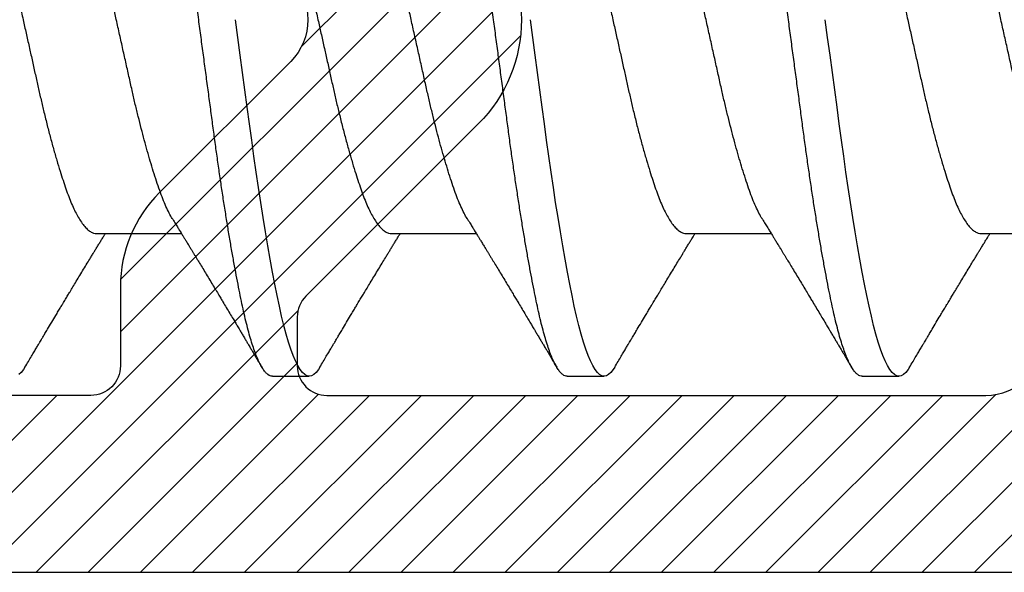
# Model space of a CAD drawing. Units: inches. Extents: x 0 to 342, y 0 to 43.
# Drawn here: x 212 to 212, y 19 to 19 of the extents above; entities that cross this region are included whole.
import ezdxf

# ---------------------------------------------------------------- set-up
doc = ezdxf.new("R2010")
doc.units = ezdxf.units.IN
doc.header["$LTSCALE"] = 0.25
doc.header["$MEASUREMENT"] = 0
doc.layers.add('Arcadia-Profile', color=6, linetype='Continuous')
doc.layers.add('Arcadia-Shade', color=8, linetype='Continuous')

# ---------------------------------------------------------------- blocks, each defined once
blk = doc.blocks.new('Dynblock OPGEI PVC Isolator')
at = {"layer": 'Arcadia-Shade', "lineweight": -3}
h = blk.add_hatch(dxfattribs=at)
h.set_pattern_fill('ANSI31', color=256, scale=0.1, style=0)
edge = h.paths.add_edge_path(flags=16)
edge.add_line((0.10969, 0.1275), (0.34595, 0.1275))
edge.add_arc((0.34595, 0.1175), 0.01, 0, 90, ccw=False)
edge.add_line((0.35595, 0.1175), (0.35595, 0.09052))
edge.add_arc((0.40095, 0.09052), 0.045, 180, 225)
edge.add_line((0.36913, 0.0587), (0.41369, 0.01414))
edge.add_arc((0.39955, 0), 0.02, -45, 45, ccw=False)
edge.add_line((0.41369, -0.01414), (0.36913, -0.0587))
edge.add_arc((0.40095, -0.09052), 0.045, 135, 180)
edge.add_line((0.35595, -0.09052), (0.35595, -0.1175))
edge.add_arc((0.34595, -0.1175), 0.01, -90, 0, ccw=False)
edge.add_line((0.34595, -0.1275), (0.10969, -0.1275))
edge.add_arc((0.10969, -0.1175), 0.01, 120, 270, ccw=False)
edge.add_line((0.10469, -0.10884), (0.17321, -0.06928))
edge.add_arc((0.13321, 0), 0.08, 300, 420)
edge.add_line((0.17321, 0.06928), (0.10469, 0.10884))
edge.add_arc((0.10969, 0.1175), 0.01, 90, 240, ccw=False)
edge = h.paths.add_edge_path()
edge.add_arc((0.01, 0.10577), 0.01, 180, 240)
edge.add_line((0.005, 0.09711), (0.14321, 0.01732))
edge.add_arc((0.13321, 0), 0.02, -60, 60, ccw=False)
edge.add_line((0.14321, -0.01732), (0.005, -0.09711))
edge.add_arc((0.01, -0.10577), 0.01, 120, 180)
edge.add_line((0, -0.10577), (0, -0.1675))
edge.add_arc((0.02, -0.1675), 0.02, 180, 270)
edge.add_line((0.02, -0.1875), (0.7415, -0.1875))
edge.add_arc((0.7415, -0.1775), 0.01, 270, 360)
edge.add_line((0.7515, -0.1775), (0.7515, -0.16453))
edge.add_arc((0.7315, -0.16453), 0.02, 360, 405)
edge.add_line((0.74564, -0.15039), (0.73526, -0.14001))
edge.add_arc((0.7494, -0.12587), 0.02, 180, 225, ccw=False)
edge.add_line((0.7294, -0.12587), (0.7294, -0.07994))
edge.add_arc((0.7494, -0.07994), 0.02, 135, 180, ccw=False)
edge.add_line((0.73526, -0.0658), (0.74564, -0.05541))
edge.add_arc((0.75978, -0.06956), 0.02, 90, 135, ccw=False)
edge.add_line((0.75978, -0.04956), (0.77653, -0.04956))
edge.add_arc((0.77653, -0.06956), 0.02, 55.4422, 90, ccw=False)
edge.add_line((0.78787, -0.05308), (0.8167, -0.07294))
edge.add_arc((0.83939, -0.04), 0.04, 235.4422, 270)
edge.add_line((0.83939, -0.08), (0.87806, -0.08))
edge.add_arc((0.87806, -0.04), 0.04, 270, 285)
edge.add_line((0.88841, -0.07864), (0.96828, -0.05724))
edge.add_arc((0.95368, 0), 0.05907, 284.3085, 435.6915)
edge.add_line((0.96828, 0.05724), (0.88587, 0.07932))
edge.add_arc((0.88069, 0.06), 0.02, 75, 90)
edge.add_line((0.88069, 0.08), (0.83317, 0.08))
edge.add_arc((0.83317, 0.06), 0.02, 90, 124.5578)
edge.add_line((0.82183, 0.07647), (0.78787, 0.05308))
edge.add_arc((0.77653, 0.06956), 0.02, 270, 304.5578, ccw=False)
edge.add_line((0.77653, 0.04956), (0.75978, 0.04956))
edge.add_arc((0.75978, 0.06956), 0.02, 225, 270, ccw=False)
edge.add_line((0.74564, 0.05541), (0.73526, 0.0658))
edge.add_arc((0.7494, 0.07994), 0.02, 180, 225, ccw=False)
edge.add_line((0.7294, 0.07994), (0.7294, 0.12587))
edge.add_arc((0.7494, 0.12587), 0.02, 135, 180, ccw=False)
edge.add_line((0.73526, 0.14001), (0.74564, 0.15039))
edge.add_arc((0.7315, 0.16453), 0.02, 315, 360)
edge.add_line((0.7515, 0.16453), (0.7515, 0.1775))
edge.add_arc((0.7415, 0.1775), 0.01, 360, 450)
edge.add_line((0.7415, 0.1875), (0.02, 0.1875))
edge.add_arc((0.02, 0.1675), 0.02, 90, 180)
edge.add_line((0, 0.1675), (0, 0.10577))
edge = h.paths.add_edge_path(flags=16)
edge.add_arc((0.6894, -0.05508), 0.02, 135, 180, ccw=False)
edge.add_line((0.67526, -0.04094), (0.70206, -0.01414))
edge.add_arc((0.68792, 0), 0.02, 315, 405)
edge.add_line((0.70206, 0.01414), (0.67526, 0.04094))
edge.add_arc((0.6894, 0.05508), 0.02, 180, 225, ccw=False)
edge.add_line((0.6694, 0.05508), (0.6694, 0.1075))
edge.add_arc((0.6494, 0.1075), 0.02, 360, 450)
edge.add_line((0.6494, 0.1275), (0.42595, 0.1275))
edge.add_arc((0.42595, 0.1175), 0.01, 90, 180)
edge.add_line((0.41595, 0.1175), (0.41595, 0.10088))
edge.add_arc((0.42595, 0.10088), 0.01, 180, 225)
edge.add_line((0.41888, 0.09381), (0.47733, 0.03536))
edge.add_arc((0.44197, 0), 0.05, -45, 45, ccw=False)
edge.add_line((0.47733, -0.03536), (0.41888, -0.09381))
edge.add_arc((0.42595, -0.10088), 0.01, 135, 180)
edge.add_line((0.41595, -0.10088), (0.41595, -0.1175))
edge.add_arc((0.42595, -0.1175), 0.01, 180, 270)
edge.add_line((0.42595, -0.1275), (0.6494, -0.1275))
edge.add_arc((0.6494, -0.1075), 0.02, 270, 360)
edge.add_line((0.6694, -0.1075), (0.6694, -0.05508))
at = {"layer": 'Arcadia-Profile'}
blk.add_lwpolyline([(0.7415, 0.1875), (0.02, 0.1875, 0.414214), (0, 0.1675), (0, 0.10577, 0.267949), (0.005, 0.09711), (0.14321, 0.01732, -0.57735), (0.14321, -0.01732), (0.005, -0.09711, 0.267949), (0, -0.10577), (0, -0.1675, 0.414214), (0.02, -0.1875), (0.7415, -0.1875, 0.414214)], format="xyb", dxfattribs=at)
for points in [[(0.10969, 0.1275), (0.34595, 0.1275, -0.414214), (0.35595, 0.1175), (0.35595, 0.09052, 0.198912), (0.36913, 0.0587), (0.41369, 0.01414, -0.414214), (0.41369, -0.01414), (0.36913, -0.0587, 0.198912), (0.35595, -0.09052), (0.35595, -0.1175, -0.414214), (0.34595, -0.1275), (0.10969, -0.1275, -0.767327), (0.10469, -0.10884), (0.17321, -0.06928, 0.57735), (0.17321, 0.06928), (0.10469, 0.10884, -0.767327)], [(0.6694, -0.05508, -0.198912), (0.67526, -0.04094), (0.70206, -0.01414, 0.414214), (0.70206, 0.01414), (0.67526, 0.04094, -0.198912), (0.6694, 0.05508), (0.6694, 0.1075, 0.414214), (0.6494, 0.1275), (0.42595, 0.1275, 0.414214), (0.41595, 0.1175), (0.41595, 0.10088, 0.198912), (0.41888, 0.09381), (0.47733, 0.03536, -0.414214), (0.47733, -0.03536), (0.41888, -0.09381, 0.198912), (0.41595, -0.10088), (0.41595, -0.1175, 0.414214), (0.42595, -0.1275), (0.6494, -0.1275, 0.414214), (0.6694, -0.1075)]]:
    blk.add_lwpolyline(points, format="xyb", close=True, dxfattribs=at)
blk = doc.blocks.new('*U45')
at = {"layer": 'Arcadia-Profile'}
for p, q in [((0.74044, -0.0726), (0.76918, -0.0726)), ((0.84044, -0.0726), (0.86918, -0.0726)), ((0.94044, -0.0726), (0.96918, -0.0726)), ((1.04044, -0.0726), (1.06918, -0.0726)), ((0.8, -0.121), (0.8125, -0.121)), ((0.9, -0.121), (0.9125, -0.121)), ((1, -0.121), (1.0125, -0.121))]:
    blk.add_line(p, q, dxfattribs=at)
at = {"layer": 'Arcadia-Profile', "flags": 128}
for points in [[(0.71609, -0.11787), (0.7156, -0.11867), (0.71481, -0.11969), (0.71403, -0.12042)], [(0.81609, -0.11787), (0.8156, -0.11867), (0.81481, -0.11969), (0.81403, -0.12042), (0.81326, -0.12086), (0.8125, -0.121), (0.81175, -0.12086), (0.81098, -0.12042), (0.8102, -0.1197), (0.8094, -0.11868), (0.80861, -0.11736), (0.80782, -0.11579), (0.80703, -0.11394), (0.80624, -0.11182), (0.80546, -0.10944), (0.80467, -0.10675), (0.80389, -0.10382), (0.80312, -0.10065), (0.80236, -0.09726), (0.80161, -0.09363), (0.80083, -0.08976), (0.80005, -0.08564), (0.79925, -0.08131), (0.79845, -0.07677), (0.79765, -0.07204), (0.79685, -0.06712), (0.79605, -0.06205), (0.79527, -0.05692), (0.79449, -0.05169), (0.79373, -0.04635), (0.79298, -0.04094), (0.79223, -0.03535), (0.79147, -0.02966), (0.79069, -0.02386), (0.7899, -0.01797), (0.78911, -0.01202), (0.7883, -0.00602), (0.7875, 0)], [(0.91609, -0.11787), (0.9156, -0.11867), (0.91481, -0.11969), (0.91403, -0.12042), (0.91326, -0.12086), (0.9125, -0.121), (0.91175, -0.12086), (0.91098, -0.12042), (0.9102, -0.1197), (0.9094, -0.11868), (0.90861, -0.11736), (0.90782, -0.11579), (0.90703, -0.11394), (0.90624, -0.11182), (0.90546, -0.10944), (0.90467, -0.10675), (0.90389, -0.10382), (0.90312, -0.10065), (0.90236, -0.09726), (0.90161, -0.09363), (0.90083, -0.08976), (0.90005, -0.08564), (0.89925, -0.08131), (0.89845, -0.07677), (0.89765, -0.07204), (0.89685, -0.06712), (0.89605, -0.06205), (0.89527, -0.05692), (0.89449, -0.05169), (0.89373, -0.04635), (0.89298, -0.04094), (0.89223, -0.03535), (0.89147, -0.02966), (0.89069, -0.02386), (0.8899, -0.01797), (0.88911, -0.01202), (0.8883, -0.00602), (0.8875, 0)], [(1.01609, -0.11787), (1.0156, -0.11867), (1.01481, -0.11969), (1.01403, -0.12042), (1.01326, -0.12086), (1.0125, -0.121), (1.01175, -0.12086), (1.01098, -0.12042), (1.0102, -0.1197), (1.0094, -0.11868), (1.00861, -0.11736), (1.00782, -0.11579), (1.00703, -0.11394), (1.00624, -0.11182), (1.00546, -0.10944), (1.00467, -0.10675), (1.00389, -0.10382), (1.00312, -0.10065), (1.00236, -0.09726), (1.00161, -0.09363), (1.00083, -0.08976), (1.00005, -0.08564), (0.99925, -0.08131), (0.99845, -0.07677), (0.99765, -0.07204), (0.99685, -0.06712), (0.99605, -0.06205), (0.99527, -0.05692), (0.99449, -0.05169), (0.99373, -0.04635), (0.99298, -0.04094), (0.99223, -0.03535), (0.99147, -0.02966), (0.99069, -0.02386), (0.9899, -0.01797), (0.98911, -0.01202), (0.9883, -0.00602), (0.9875, 0)]]:
    blk.add_lwpolyline(points, dxfattribs=at)
at = {"layer": 'Arcadia-Profile'}
for points, knots in [([(0.8, -0.121), (0.79975, -0.12097), (0.79925, -0.12092), (0.79848, -0.12047), (0.7977, -0.11975), (0.7969, -0.11873), (0.79611, -0.11742), (0.79532, -0.11584), (0.79453, -0.11399), (0.79374, -0.11187), (0.79295, -0.10947), (0.79217, -0.1068), (0.79139, -0.10386), (0.79062, -0.10069), (0.78986, -0.09729), (0.78911, -0.09366), (0.78833, -0.08979), (0.78755, -0.08568), (0.78675, -0.08134), (0.78595, -0.0768), (0.78515, -0.07207), (0.78435, -0.06715), (0.78355, -0.06211), (0.78277, -0.05695), (0.78199, -0.05171), (0.78123, -0.04638), (0.78047, -0.04093), (0.77973, -0.03536), (0.77897, -0.02966), (0.77819, -0.02386), (0.7774, -0.01797), (0.77661, -0.01202), (0.7758, -0.00602), (0.77498, 0.00014), (0.77414, 0.00645), (0.77328, 0.01287), (0.77243, 0.01924), (0.77159, 0.02552), (0.77076, 0.0317), (0.76995, 0.03776), (0.76915, 0.04369), (0.76833, 0.04951), (0.76749, 0.05523), (0.76665, 0.06082), (0.7658, 0.06622), (0.76496, 0.07141), (0.76412, 0.07639), (0.76328, 0.08115), (0.76247, 0.08561), (0.76167, 0.08978), (0.7609, 0.09364), (0.76014, 0.09727), (0.75939, 0.10067), (0.75863, 0.10381), (0.75786, 0.10671), (0.75708, 0.10935), (0.7563, 0.11175), (0.75551, 0.1139), (0.75471, 0.11578), (0.7539, 0.1174), (0.7531, 0.11872), (0.75231, 0.11974), (0.75153, 0.12047), (0.75076, 0.1209), (0.75, 0.12105), (0.74925, 0.1209), (0.74848, 0.12047), (0.7477, 0.11974), (0.74701, 0.11888), (0.74658, 0.11815), (0.74641, 0.11787)], [0, 0, 0, 0, 0.014431, 0.02896, 0.043569, 0.05824, 0.072956, 0.087435, 0.101921, 0.116396, 0.130842, 0.145537, 0.160164, 0.174709, 0.189156, 0.203638, 0.218214, 0.232868, 0.24755, 0.262272, 0.277017, 0.291765, 0.306498, 0.320935, 0.335322, 0.349641, 0.363877, 0.378315, 0.392815, 0.407407, 0.422074, 0.436796, 0.451556, 0.466335, 0.48217, 0.497981, 0.513746, 0.529442, 0.545047, 0.560541, 0.575908, 0.591382, 0.606944, 0.622572, 0.638243, 0.653655, 0.669066, 0.684454, 0.699799, 0.714421, 0.728966, 0.743417, 0.757832, 0.772343, 0.786677, 0.801075, 0.81552, 0.829994, 0.844775, 0.85955, 0.874298, 0.889002, 0.903644, 0.918204, 0.932667, 0.947098, 0.961627, 0.976236, 0.990907, 1, 1, 1, 1]), ([(0.9, -0.121), (0.89975, -0.12097), (0.89925, -0.12092), (0.89848, -0.12047), (0.8977, -0.11975), (0.8969, -0.11873), (0.89611, -0.11742), (0.89532, -0.11584), (0.89453, -0.11399), (0.89374, -0.11187), (0.89295, -0.10947), (0.89217, -0.1068), (0.89139, -0.10386), (0.89062, -0.10069), (0.88986, -0.09729), (0.88911, -0.09366), (0.88833, -0.08979), (0.88755, -0.08568), (0.88675, -0.08134), (0.88595, -0.0768), (0.88515, -0.07207), (0.88435, -0.06715), (0.88355, -0.06211), (0.88277, -0.05695), (0.88199, -0.05171), (0.88123, -0.04638), (0.88047, -0.04093), (0.87973, -0.03536), (0.87897, -0.02966), (0.87819, -0.02386), (0.8774, -0.01797), (0.87661, -0.01202), (0.8758, -0.00602), (0.87498, 0.00014), (0.87414, 0.00645), (0.87328, 0.01287), (0.87243, 0.01924), (0.87159, 0.02552), (0.87076, 0.0317), (0.86995, 0.03776), (0.86915, 0.04369), (0.86833, 0.04951), (0.86749, 0.05523), (0.86665, 0.06082), (0.8658, 0.06622), (0.86496, 0.07141), (0.86412, 0.07639), (0.86328, 0.08115), (0.86247, 0.08561), (0.86167, 0.08978), (0.8609, 0.09364), (0.86014, 0.09727), (0.85939, 0.10067), (0.85863, 0.10381), (0.85786, 0.10671), (0.85708, 0.10935), (0.8563, 0.11175), (0.85551, 0.1139), (0.85471, 0.11578), (0.8539, 0.1174), (0.8531, 0.11872), (0.85231, 0.11974), (0.85153, 0.12047), (0.85076, 0.1209), (0.85, 0.12105), (0.84925, 0.1209), (0.84848, 0.12047), (0.8477, 0.11974), (0.84701, 0.11888), (0.84658, 0.11815), (0.84641, 0.11787)], [0, 0, 0, 0, 0.014431, 0.02896, 0.043569, 0.05824, 0.072956, 0.087435, 0.101921, 0.116396, 0.130842, 0.145537, 0.160164, 0.174709, 0.189156, 0.203638, 0.218214, 0.232868, 0.24755, 0.262272, 0.277017, 0.291765, 0.306498, 0.320935, 0.335322, 0.349641, 0.363877, 0.378315, 0.392815, 0.407407, 0.422074, 0.436796, 0.451556, 0.466335, 0.48217, 0.497981, 0.513746, 0.529442, 0.545047, 0.560541, 0.575908, 0.591382, 0.606944, 0.622572, 0.638243, 0.653655, 0.669066, 0.684454, 0.699799, 0.714421, 0.728966, 0.743417, 0.757832, 0.772343, 0.786677, 0.801075, 0.81552, 0.829994, 0.844775, 0.85955, 0.874298, 0.889002, 0.903644, 0.918204, 0.932667, 0.947098, 0.961627, 0.976236, 0.990907, 1, 1, 1, 1]), ([(1, -0.121), (0.99975, -0.12097), (0.99925, -0.12092), (0.99848, -0.12047), (0.9977, -0.11975), (0.9969, -0.11873), (0.99611, -0.11742), (0.99532, -0.11584), (0.99453, -0.11399), (0.99374, -0.11187), (0.99295, -0.10947), (0.99217, -0.1068), (0.99139, -0.10386), (0.99062, -0.10069), (0.98986, -0.09729), (0.98911, -0.09366), (0.98833, -0.08979), (0.98755, -0.08568), (0.98675, -0.08134), (0.98595, -0.0768), (0.98515, -0.07207), (0.98435, -0.06715), (0.98355, -0.06211), (0.98277, -0.05695), (0.98199, -0.05171), (0.98123, -0.04638), (0.98047, -0.04093), (0.97973, -0.03536), (0.97897, -0.02966), (0.97819, -0.02386), (0.9774, -0.01797), (0.97661, -0.01202), (0.9758, -0.00602), (0.97498, 0.00014), (0.97414, 0.00645), (0.97328, 0.01287), (0.97243, 0.01924), (0.97159, 0.02552), (0.97076, 0.0317), (0.96995, 0.03776), (0.96915, 0.04369), (0.96833, 0.04951), (0.96749, 0.05523), (0.96665, 0.06082), (0.9658, 0.06622), (0.96496, 0.07141), (0.96412, 0.07639), (0.96328, 0.08115), (0.96247, 0.08561), (0.96167, 0.08978), (0.9609, 0.09364), (0.96014, 0.09727), (0.95939, 0.10067), (0.95863, 0.10381), (0.95786, 0.10671), (0.95708, 0.10935), (0.9563, 0.11175), (0.95551, 0.1139), (0.95471, 0.11578), (0.9539, 0.1174), (0.9531, 0.11872), (0.95231, 0.11974), (0.95153, 0.12047), (0.95076, 0.1209), (0.95, 0.12105), (0.94925, 0.1209), (0.94848, 0.12047), (0.9477, 0.11974), (0.94701, 0.11888), (0.94658, 0.11815), (0.94641, 0.11787)], [0, 0, 0, 0, 0.014431, 0.02896, 0.043569, 0.05824, 0.072956, 0.087435, 0.101921, 0.116396, 0.130842, 0.145537, 0.160164, 0.174709, 0.189156, 0.203638, 0.218214, 0.232868, 0.24755, 0.262272, 0.277017, 0.291765, 0.306498, 0.320935, 0.335322, 0.349641, 0.363877, 0.378315, 0.392815, 0.407407, 0.422074, 0.436796, 0.451556, 0.466335, 0.48217, 0.497981, 0.513746, 0.529442, 0.545047, 0.560541, 0.575908, 0.591382, 0.606944, 0.622572, 0.638243, 0.653655, 0.669066, 0.684454, 0.699799, 0.714421, 0.728966, 0.743417, 0.757832, 0.772343, 0.786677, 0.801075, 0.81552, 0.829994, 0.844775, 0.85955, 0.874298, 0.889002, 0.903644, 0.918204, 0.932667, 0.947098, 0.961627, 0.976236, 0.990907, 1, 1, 1, 1]), ([(1.1, -0.121), (1.09975, -0.12097), (1.09925, -0.12092), (1.09848, -0.12047), (1.0977, -0.11975), (1.0969, -0.11873), (1.09611, -0.11742), (1.09532, -0.11584), (1.09453, -0.11399), (1.09374, -0.11187), (1.09295, -0.10947), (1.09217, -0.1068), (1.09139, -0.10386), (1.09062, -0.10069), (1.08986, -0.09729), (1.08911, -0.09366), (1.08833, -0.08979), (1.08755, -0.08568), (1.08675, -0.08134), (1.08595, -0.0768), (1.08515, -0.07207), (1.08435, -0.06715), (1.08355, -0.06211), (1.08277, -0.05695), (1.08199, -0.05171), (1.08123, -0.04638), (1.08047, -0.04093), (1.07973, -0.03536), (1.07897, -0.02966), (1.07819, -0.02386), (1.0774, -0.01797), (1.07661, -0.01202), (1.0758, -0.00602), (1.07498, 0.00014), (1.07414, 0.00645), (1.07328, 0.01287), (1.07243, 0.01924), (1.07159, 0.02552), (1.07076, 0.0317), (1.06995, 0.03776), (1.06915, 0.04369), (1.06833, 0.04951), (1.06749, 0.05523), (1.06665, 0.06082), (1.0658, 0.06622), (1.06496, 0.07141), (1.06412, 0.07639), (1.06328, 0.08115), (1.06247, 0.08561), (1.06167, 0.08978), (1.0609, 0.09364), (1.06014, 0.09727), (1.05939, 0.10067), (1.05863, 0.10381), (1.05786, 0.10671), (1.05708, 0.10935), (1.0563, 0.11175), (1.05551, 0.1139), (1.05471, 0.11578), (1.0539, 0.1174), (1.0531, 0.11872), (1.05231, 0.11974), (1.05153, 0.12047), (1.05076, 0.1209), (1.05, 0.12105), (1.04925, 0.1209), (1.04848, 0.12047), (1.0477, 0.11974), (1.04701, 0.11888), (1.04658, 0.11815), (1.04641, 0.11787)], [0, 0, 0, 0, 0.014431, 0.02896, 0.043569, 0.05824, 0.072956, 0.087435, 0.101921, 0.116396, 0.130842, 0.145537, 0.160164, 0.174709, 0.189156, 0.203638, 0.218214, 0.232868, 0.24755, 0.262272, 0.277017, 0.291765, 0.306498, 0.320935, 0.335322, 0.349641, 0.363877, 0.378315, 0.392815, 0.407407, 0.422074, 0.436796, 0.451556, 0.466335, 0.48217, 0.497981, 0.513746, 0.529442, 0.545047, 0.560541, 0.575908, 0.591382, 0.606944, 0.622572, 0.638243, 0.653655, 0.669066, 0.684454, 0.699799, 0.714421, 0.728966, 0.743417, 0.757832, 0.772343, 0.786677, 0.801075, 0.81552, 0.829994, 0.844775, 0.85955, 0.874298, 0.889002, 0.903644, 0.918204, 0.932667, 0.947098, 0.961627, 0.976236, 0.990907, 1, 1, 1, 1]), ([(0.76619, -0.06773), (0.76614, -0.06765), (0.76574, -0.06706), (0.76498, -0.06563), (0.76391, -0.06343), (0.76282, -0.06083), (0.76177, -0.05797), (0.7607, -0.05483), (0.75964, -0.05152), (0.75859, -0.04808), (0.75757, -0.04454), (0.75654, -0.04082), (0.75552, -0.03694), (0.75451, -0.03293), (0.75351, -0.0288), (0.7525, -0.02445), (0.75148, -0.01985), (0.7504, -0.01501), (0.7493, -0.01007), (0.74818, -0.00505), (0.74709, -0.00015), (0.74603, 0.00459), (0.74501, 0.00916), (0.74401, 0.01367), (0.74302, 0.01811), (0.74206, 0.02245), (0.74109, 0.02671), (0.74007, 0.03102), (0.739, 0.03536), (0.73788, 0.03968), (0.73675, 0.04382), (0.73562, 0.04774), (0.73454, 0.05131), (0.73351, 0.05453), (0.73253, 0.05741), (0.73158, 0.06007), (0.7306, 0.0625), (0.7296, 0.0647), (0.72859, 0.06665), (0.72753, 0.0684), (0.72644, 0.0699), (0.72532, 0.07111), (0.72421, 0.07197), (0.72312, 0.0725), (0.72241, 0.07257), (0.72206, 0.0726)], [0, 0, 0, 0, 0.003493, 0.026293, 0.051255, 0.076034, 0.100589, 0.125264, 0.150151, 0.172907, 0.195738, 0.218594, 0.241426, 0.264182, 0.286815, 0.309277, 0.33382, 0.358558, 0.383492, 0.408557, 0.43369, 0.45654, 0.47934, 0.50204, 0.524593, 0.546953, 0.569313, 0.591867, 0.616843, 0.641933, 0.667072, 0.692192, 0.717229, 0.739861, 0.762324, 0.78463, 0.807092, 0.829725, 0.852481, 0.875312, 0.900453, 0.925557, 0.950559, 0.975393, 1, 1, 1, 1]), ([(0.86619, -0.06773), (0.86614, -0.06765), (0.86574, -0.06706), (0.86498, -0.06563), (0.86391, -0.06343), (0.86282, -0.06083), (0.86177, -0.05797), (0.8607, -0.05483), (0.85964, -0.05152), (0.85859, -0.04808), (0.85757, -0.04454), (0.85654, -0.04082), (0.85552, -0.03694), (0.85451, -0.03293), (0.85351, -0.0288), (0.8525, -0.02445), (0.85148, -0.01985), (0.8504, -0.01501), (0.8493, -0.01007), (0.84818, -0.00505), (0.84709, -0.00015), (0.84603, 0.00459), (0.84501, 0.00916), (0.84401, 0.01367), (0.84302, 0.01811), (0.84206, 0.02245), (0.84109, 0.02671), (0.84007, 0.03102), (0.839, 0.03536), (0.83788, 0.03968), (0.83675, 0.04382), (0.83562, 0.04774), (0.83454, 0.05131), (0.83351, 0.05453), (0.83253, 0.05741), (0.83158, 0.06007), (0.8306, 0.0625), (0.8296, 0.0647), (0.82859, 0.06665), (0.82753, 0.0684), (0.82644, 0.0699), (0.82532, 0.07111), (0.82421, 0.07197), (0.82312, 0.0725), (0.82241, 0.07257), (0.82206, 0.0726)], [0, 0, 0, 0, 0.003493, 0.026293, 0.051255, 0.076034, 0.100589, 0.125264, 0.150151, 0.172907, 0.195738, 0.218594, 0.241426, 0.264182, 0.286815, 0.309277, 0.33382, 0.358558, 0.383492, 0.408557, 0.43369, 0.45654, 0.47934, 0.50204, 0.524593, 0.546953, 0.569313, 0.591867, 0.616843, 0.641933, 0.667072, 0.692192, 0.717229, 0.739861, 0.762324, 0.78463, 0.807092, 0.829725, 0.852481, 0.875312, 0.900453, 0.925557, 0.950559, 0.975393, 1, 1, 1, 1]), ([(0.96619, -0.06773), (0.96614, -0.06765), (0.96574, -0.06706), (0.96498, -0.06563), (0.96391, -0.06343), (0.96282, -0.06083), (0.96177, -0.05797), (0.9607, -0.05483), (0.95964, -0.05152), (0.95859, -0.04808), (0.95757, -0.04454), (0.95654, -0.04082), (0.95552, -0.03694), (0.95451, -0.03293), (0.95351, -0.0288), (0.9525, -0.02445), (0.95148, -0.01985), (0.9504, -0.01501), (0.9493, -0.01007), (0.94818, -0.00505), (0.94709, -0.00015), (0.94603, 0.00459), (0.94501, 0.00916), (0.94401, 0.01367), (0.94302, 0.01811), (0.94206, 0.02245), (0.94109, 0.02671), (0.94007, 0.03102), (0.939, 0.03536), (0.93788, 0.03968), (0.93675, 0.04382), (0.93562, 0.04774), (0.93454, 0.05131), (0.93351, 0.05453), (0.93253, 0.05741), (0.93158, 0.06007), (0.9306, 0.0625), (0.9296, 0.0647), (0.92859, 0.06665), (0.92753, 0.0684), (0.92644, 0.0699), (0.92532, 0.07111), (0.92421, 0.07197), (0.92312, 0.0725), (0.92241, 0.07257), (0.92206, 0.0726)], [0, 0, 0, 0, 0.003493, 0.026293, 0.051255, 0.076034, 0.100589, 0.125264, 0.150151, 0.172907, 0.195738, 0.218594, 0.241426, 0.264182, 0.286815, 0.309277, 0.33382, 0.358558, 0.383492, 0.408557, 0.43369, 0.45654, 0.47934, 0.50204, 0.524593, 0.546953, 0.569313, 0.591867, 0.616843, 0.641933, 0.667072, 0.692192, 0.717229, 0.739861, 0.762324, 0.78463, 0.807092, 0.829725, 0.852481, 0.875312, 0.900453, 0.925557, 0.950559, 0.975393, 1, 1, 1, 1]), ([(1.06619, -0.06773), (1.06614, -0.06765), (1.06574, -0.06706), (1.06498, -0.06563), (1.06391, -0.06343), (1.06282, -0.06083), (1.06177, -0.05797), (1.0607, -0.05483), (1.05964, -0.05152), (1.05859, -0.04808), (1.05757, -0.04454), (1.05654, -0.04082), (1.05552, -0.03694), (1.05451, -0.03293), (1.05351, -0.0288), (1.0525, -0.02445), (1.05148, -0.01985), (1.0504, -0.01501), (1.0493, -0.01007), (1.04818, -0.00505), (1.04709, -0.00015), (1.04603, 0.00459), (1.04501, 0.00916), (1.04401, 0.01367), (1.04302, 0.01811), (1.04206, 0.02245), (1.04109, 0.02671), (1.04007, 0.03102), (1.039, 0.03536), (1.03788, 0.03968), (1.03675, 0.04382), (1.03562, 0.04774), (1.03454, 0.05131), (1.03351, 0.05453), (1.03253, 0.05741), (1.03158, 0.06007), (1.0306, 0.0625), (1.0296, 0.0647), (1.02859, 0.06665), (1.02753, 0.0684), (1.02644, 0.0699), (1.02532, 0.07111), (1.02421, 0.07197), (1.02312, 0.0725), (1.02241, 0.07257), (1.02206, 0.0726)], [0, 0, 0, 0, 0.003493, 0.026293, 0.051255, 0.076034, 0.100589, 0.125264, 0.150151, 0.172907, 0.195738, 0.218594, 0.241426, 0.264182, 0.286815, 0.309277, 0.33382, 0.358558, 0.383492, 0.408557, 0.43369, 0.45654, 0.47934, 0.50204, 0.524593, 0.546953, 0.569313, 0.591867, 0.616843, 0.641933, 0.667072, 0.692192, 0.717229, 0.739861, 0.762324, 0.78463, 0.807092, 0.829725, 0.852481, 0.875312, 0.900453, 0.925557, 0.950559, 0.975393, 1, 1, 1, 1]), ([(0.69631, 0.06773), (0.69636, 0.06765), (0.69676, 0.06706), (0.69752, 0.06563), (0.69859, 0.06343), (0.69968, 0.06083), (0.70073, 0.05797), (0.7018, 0.05483), (0.70286, 0.05152), (0.70391, 0.04808), (0.70493, 0.04454), (0.70596, 0.04082), (0.70698, 0.03694), (0.70799, 0.03293), (0.70899, 0.0288), (0.71, 0.02445), (0.71102, 0.01985), (0.7121, 0.01501), (0.7132, 0.01007), (0.71432, 0.00505), (0.71541, 0.00015), (0.71647, -0.00459), (0.71749, -0.00916), (0.71849, -0.01367), (0.71948, -0.01811), (0.72044, -0.02245), (0.72141, -0.02671), (0.72243, -0.03102), (0.7235, -0.03536), (0.72462, -0.03968), (0.72575, -0.04382), (0.72688, -0.04774), (0.72796, -0.05131), (0.72899, -0.05453), (0.72997, -0.05741), (0.73092, -0.06007), (0.7319, -0.0625), (0.7329, -0.0647), (0.73391, -0.06665), (0.73497, -0.0684), (0.73606, -0.0699), (0.73718, -0.07111), (0.73829, -0.07197), (0.73938, -0.0725), (0.74009, -0.07257), (0.74044, -0.0726)], [0, 0, 0, 0, 0.0035229, 0.0263221, 0.0512838, 0.0760617, 0.1006163, 0.1252904, 0.1501762, 0.1729319, 0.1957624, 0.2186179, 0.2414484, 0.2642041, 0.2868362, 0.3092978, 0.3338396, 0.3585774, 0.3835104, 0.4085753, 0.4337067, 0.456556, 0.4793552, 0.5020551, 0.5246077, 0.546967, 0.5693263, 0.5918789, 0.6168543, 0.6419439, 0.6670819, 0.6922018, 0.7172371, 0.7398692, 0.7623308, 0.7846362, 0.8070978, 0.8297299, 0.8524855, 0.875316, 0.9004557, 0.9255591, 0.95056, 0.9753942, 1, 1, 1, 1]), ([(0.79631, 0.06773), (0.79636, 0.06765), (0.79676, 0.06706), (0.79752, 0.06563), (0.79859, 0.06343), (0.79968, 0.06083), (0.80073, 0.05797), (0.8018, 0.05483), (0.80286, 0.05152), (0.80391, 0.04808), (0.80493, 0.04454), (0.80596, 0.04082), (0.80698, 0.03694), (0.80799, 0.03293), (0.80899, 0.0288), (0.81, 0.02445), (0.81102, 0.01985), (0.8121, 0.01501), (0.8132, 0.01007), (0.81432, 0.00505), (0.81541, 0.00015), (0.81647, -0.00459), (0.81749, -0.00916), (0.81849, -0.01367), (0.81948, -0.01811), (0.82044, -0.02245), (0.82141, -0.02671), (0.82243, -0.03102), (0.8235, -0.03536), (0.82462, -0.03968), (0.82575, -0.04382), (0.82688, -0.04774), (0.82796, -0.05131), (0.82899, -0.05453), (0.82997, -0.05741), (0.83092, -0.06007), (0.8319, -0.0625), (0.8329, -0.0647), (0.83391, -0.06665), (0.83497, -0.0684), (0.83606, -0.0699), (0.83718, -0.07111), (0.83829, -0.07197), (0.83938, -0.0725), (0.84009, -0.07257), (0.84044, -0.0726)], [0, 0, 0, 0, 0.003523, 0.026322, 0.051284, 0.076062, 0.100616, 0.12529, 0.150176, 0.172932, 0.195762, 0.218618, 0.241448, 0.264204, 0.286836, 0.309298, 0.33384, 0.358577, 0.38351, 0.408575, 0.433707, 0.456556, 0.479355, 0.502055, 0.524608, 0.546967, 0.569326, 0.591879, 0.616854, 0.641944, 0.667082, 0.692202, 0.717237, 0.739869, 0.762331, 0.784636, 0.807098, 0.82973, 0.852486, 0.875316, 0.900456, 0.925559, 0.95056, 0.975394, 1, 1, 1, 1]), ([(0.89631, 0.06773), (0.89636, 0.06765), (0.89676, 0.06706), (0.89752, 0.06563), (0.89859, 0.06343), (0.89968, 0.06083), (0.90073, 0.05797), (0.9018, 0.05483), (0.90286, 0.05152), (0.90391, 0.04808), (0.90493, 0.04454), (0.90596, 0.04082), (0.90698, 0.03694), (0.90799, 0.03293), (0.90899, 0.0288), (0.91, 0.02445), (0.91102, 0.01985), (0.9121, 0.01501), (0.9132, 0.01007), (0.91432, 0.00505), (0.91541, 0.00015), (0.91647, -0.00459), (0.91749, -0.00916), (0.91849, -0.01367), (0.91948, -0.01811), (0.92044, -0.02245), (0.92141, -0.02671), (0.92243, -0.03102), (0.9235, -0.03536), (0.92462, -0.03968), (0.92575, -0.04382), (0.92688, -0.04774), (0.92796, -0.05131), (0.92899, -0.05453), (0.92997, -0.05741), (0.93092, -0.06007), (0.9319, -0.0625), (0.9329, -0.0647), (0.93391, -0.06665), (0.93497, -0.0684), (0.93606, -0.0699), (0.93718, -0.07111), (0.93829, -0.07197), (0.93938, -0.0725), (0.94009, -0.07257), (0.94044, -0.0726)], [0, 0, 0, 0, 0.003523, 0.026322, 0.051284, 0.076062, 0.100616, 0.12529, 0.150176, 0.172932, 0.195762, 0.218618, 0.241448, 0.264204, 0.286836, 0.309298, 0.33384, 0.358577, 0.38351, 0.408575, 0.433707, 0.456556, 0.479355, 0.502055, 0.524608, 0.546967, 0.569326, 0.591879, 0.616854, 0.641944, 0.667082, 0.692202, 0.717237, 0.739869, 0.762331, 0.784636, 0.807098, 0.82973, 0.852486, 0.875316, 0.900456, 0.925559, 0.95056, 0.975394, 1, 1, 1, 1]), ([(0.99631, 0.06773), (0.99636, 0.06765), (0.99676, 0.06706), (0.99752, 0.06563), (0.99859, 0.06343), (0.99968, 0.06083), (1.00073, 0.05797), (1.0018, 0.05483), (1.00286, 0.05152), (1.00391, 0.04808), (1.00493, 0.04454), (1.00596, 0.04082), (1.00698, 0.03694), (1.00799, 0.03293), (1.00899, 0.0288), (1.01, 0.02445), (1.01102, 0.01985), (1.0121, 0.01501), (1.0132, 0.01007), (1.01432, 0.00505), (1.01541, 0.00015), (1.01647, -0.00459), (1.01749, -0.00916), (1.01849, -0.01367), (1.01948, -0.01811), (1.02044, -0.02245), (1.02141, -0.02671), (1.02243, -0.03102), (1.0235, -0.03536), (1.02462, -0.03968), (1.02575, -0.04382), (1.02688, -0.04774), (1.02796, -0.05131), (1.02899, -0.05453), (1.02997, -0.05741), (1.03092, -0.06007), (1.0319, -0.0625), (1.0329, -0.0647), (1.03391, -0.06665), (1.03497, -0.0684), (1.03606, -0.0699), (1.03718, -0.07111), (1.03829, -0.07197), (1.03938, -0.0725), (1.04009, -0.07257), (1.04044, -0.0726)], [0, 0, 0, 0, 0.003523, 0.026322, 0.051284, 0.076062, 0.100616, 0.12529, 0.150176, 0.172932, 0.195762, 0.218618, 0.241448, 0.264204, 0.286836, 0.309298, 0.33384, 0.358577, 0.38351, 0.408575, 0.433707, 0.456556, 0.479355, 0.502055, 0.524608, 0.546967, 0.569326, 0.591879, 0.616854, 0.641944, 0.667082, 0.692202, 0.717237, 0.739869, 0.762331, 0.784636, 0.807098, 0.82973, 0.852486, 0.875316, 0.900456, 0.925559, 0.95056, 0.975394, 1, 1, 1, 1]), ([(0.76619, -0.06774), (0.76651, -0.06827), (0.7671, -0.06923), (0.7679, -0.07052), (0.76853, -0.07154), (0.769, -0.0723), (0.76937, -0.07291), (0.76977, -0.07357), (0.77027, -0.07438), (0.7709, -0.0754), (0.77157, -0.07649), (0.7722, -0.07753), (0.77275, -0.07844), (0.77326, -0.07926), (0.77375, -0.08008), (0.77426, -0.08092), (0.77496, -0.08206), (0.77587, -0.08356), (0.777, -0.08542), (0.77818, -0.08738), (0.77936, -0.08934), (0.7805, -0.09123), (0.78152, -0.09294), (0.78243, -0.09444), (0.78335, -0.09597), (0.78439, -0.09771), (0.78552, -0.0996), (0.78658, -0.10138), (0.78748, -0.10287), (0.78816, -0.10402), (0.78873, -0.10498), (0.7893, -0.10593), (0.78996, -0.10704), (0.79065, -0.1082), (0.79132, -0.10932), (0.79186, -0.11024), (0.7923, -0.11098), (0.79267, -0.11159), (0.79305, -0.11223), (0.7935, -0.113), (0.79407, -0.11395), (0.79475, -0.1151), (0.79554, -0.11644), (0.79611, -0.11739), (0.79641, -0.1179)], [0, 0, 0, 0, 0.0317145, 0.0577498, 0.0780857, 0.0927066, 0.1037079, 0.1147103, 0.1321938, 0.152367, 0.1764765, 0.1974959, 0.2149135, 0.2307632, 0.2470055, 0.2636414, 0.2811455, 0.3156185, 0.3533999, 0.3929015, 0.4324807, 0.4705786, 0.5062611, 0.5343384, 0.5602397, 0.5978544, 0.6379846, 0.6735365, 0.7037183, 0.7272664, 0.7421306, 0.7609055, 0.7835951, 0.8081961, 0.8303884, 0.8500227, 0.8630681, 0.8746725, 0.8862367, 0.9014013, 0.9203564, 0.9431052, 0.9696515, 1, 1, 1, 1]), ([(0.86619, -0.06774), (0.86651, -0.06827), (0.8671, -0.06923), (0.8679, -0.07052), (0.86853, -0.07154), (0.869, -0.0723), (0.86937, -0.07291), (0.86977, -0.07357), (0.87027, -0.07438), (0.8709, -0.0754), (0.87157, -0.07649), (0.8722, -0.07753), (0.87275, -0.07844), (0.87326, -0.07926), (0.87375, -0.08008), (0.87426, -0.08092), (0.87496, -0.08206), (0.87587, -0.08356), (0.877, -0.08542), (0.87818, -0.08738), (0.87936, -0.08934), (0.8805, -0.09123), (0.88152, -0.09294), (0.88243, -0.09444), (0.88335, -0.09597), (0.88439, -0.09771), (0.88552, -0.0996), (0.88658, -0.10138), (0.88748, -0.10287), (0.88816, -0.10402), (0.88873, -0.10498), (0.8893, -0.10593), (0.88996, -0.10704), (0.89065, -0.1082), (0.89132, -0.10932), (0.89186, -0.11024), (0.8923, -0.11098), (0.89267, -0.11159), (0.89305, -0.11223), (0.8935, -0.113), (0.89407, -0.11395), (0.89475, -0.1151), (0.89554, -0.11644), (0.89611, -0.11739), (0.89641, -0.1179)], [0, 0, 0, 0, 0.0317145, 0.0577498, 0.0780857, 0.0927066, 0.1037079, 0.1147103, 0.1321938, 0.152367, 0.1764765, 0.1974959, 0.2149135, 0.2307632, 0.2470055, 0.2636414, 0.2811455, 0.3156185, 0.3533999, 0.3929015, 0.4324807, 0.4705786, 0.5062611, 0.5343384, 0.5602397, 0.5978544, 0.6379846, 0.6735365, 0.7037183, 0.7272664, 0.7421306, 0.7609055, 0.7835951, 0.8081961, 0.8303884, 0.8500227, 0.8630681, 0.8746725, 0.8862367, 0.9014013, 0.9203564, 0.9431052, 0.9696515, 1, 1, 1, 1]), ([(0.96619, -0.06774), (0.96651, -0.06827), (0.9671, -0.06923), (0.9679, -0.07052), (0.96853, -0.07154), (0.969, -0.0723), (0.96937, -0.07291), (0.96977, -0.07357), (0.97027, -0.07438), (0.9709, -0.0754), (0.97157, -0.07649), (0.9722, -0.07753), (0.97275, -0.07844), (0.97326, -0.07926), (0.97375, -0.08008), (0.97426, -0.08092), (0.97496, -0.08206), (0.97587, -0.08356), (0.977, -0.08542), (0.97818, -0.08738), (0.97936, -0.08934), (0.9805, -0.09123), (0.98152, -0.09294), (0.98243, -0.09444), (0.98335, -0.09597), (0.98439, -0.09771), (0.98552, -0.0996), (0.98658, -0.10138), (0.98748, -0.10287), (0.98816, -0.10402), (0.98873, -0.10498), (0.9893, -0.10593), (0.98996, -0.10704), (0.99065, -0.1082), (0.99132, -0.10932), (0.99186, -0.11024), (0.9923, -0.11098), (0.99267, -0.11159), (0.99305, -0.11223), (0.9935, -0.113), (0.99407, -0.11395), (0.99475, -0.1151), (0.99554, -0.11644), (0.99611, -0.11739), (0.99641, -0.1179)], [0, 0, 0, 0, 0.0317145, 0.0577498, 0.0780857, 0.0927066, 0.1037079, 0.1147103, 0.1321938, 0.152367, 0.1764765, 0.1974959, 0.2149135, 0.2307632, 0.2470055, 0.2636414, 0.2811455, 0.3156185, 0.3533999, 0.3929015, 0.4324807, 0.4705786, 0.5062611, 0.5343384, 0.5602397, 0.5978544, 0.6379846, 0.6735365, 0.7037183, 0.7272664, 0.7421306, 0.7609055, 0.7835951, 0.8081961, 0.8303884, 0.8500227, 0.8630681, 0.8746725, 0.8862367, 0.9014013, 0.9203564, 0.9431052, 0.9696515, 1, 1, 1, 1]), ([(0.71609, -0.1179), (0.71647, -0.11725), (0.71721, -0.11601), (0.71824, -0.11427), (0.71915, -0.11274), (0.71993, -0.11142), (0.72058, -0.11033), (0.72111, -0.10944), (0.72152, -0.10876), (0.72185, -0.10819), (0.72229, -0.10746), (0.72291, -0.10641), (0.72391, -0.10474), (0.72512, -0.10271), (0.72635, -0.10066), (0.72736, -0.09896), (0.72816, -0.09763), (0.72897, -0.09628), (0.72979, -0.09491), (0.73061, -0.09354), (0.73146, -0.09213), (0.7324, -0.09057), (0.73351, -0.08872), (0.73472, -0.08673), (0.73595, -0.0847), (0.73716, -0.0827), (0.73818, -0.08102), (0.73899, -0.07968), (0.73962, -0.07864), (0.74026, -0.0776), (0.74093, -0.07651), (0.74149, -0.07558), (0.74193, -0.07486), (0.74228, -0.07429), (0.74269, -0.07362), (0.74305, -0.07304), (0.74327, -0.07268), (0.74332, -0.0726)], [0, 0, 0, 0, 0.043103, 0.0815, 0.1152, 0.144209, 0.168168, 0.1876, 0.202509, 0.213426, 0.224794, 0.251342, 0.282411, 0.335021, 0.385675, 0.417983, 0.447079, 0.473815, 0.507235, 0.538219, 0.564142, 0.600403, 0.64209, 0.686447, 0.732431, 0.776939, 0.819098, 0.843906, 0.865608, 0.888392, 0.913459, 0.938082, 0.949754, 0.961384, 0.976019, 0.99459, 1, 1, 1, 1]), ([(0.81609, -0.1179), (0.81647, -0.11725), (0.81721, -0.11601), (0.81824, -0.11427), (0.81915, -0.11274), (0.81993, -0.11142), (0.82058, -0.11033), (0.82111, -0.10944), (0.82152, -0.10876), (0.82185, -0.10819), (0.82229, -0.10746), (0.82291, -0.10641), (0.82391, -0.10474), (0.82512, -0.10271), (0.82635, -0.10066), (0.82736, -0.09896), (0.82816, -0.09763), (0.82897, -0.09628), (0.82979, -0.09491), (0.83061, -0.09354), (0.83146, -0.09213), (0.8324, -0.09057), (0.83351, -0.08872), (0.83472, -0.08673), (0.83595, -0.0847), (0.83716, -0.0827), (0.83818, -0.08102), (0.83899, -0.07968), (0.83962, -0.07864), (0.84026, -0.0776), (0.84093, -0.07651), (0.84149, -0.07558), (0.84193, -0.07486), (0.84228, -0.07429), (0.84269, -0.07362), (0.84305, -0.07304), (0.84327, -0.07268), (0.84332, -0.0726)], [0, 0, 0, 0, 0.043103, 0.0815, 0.1152, 0.144209, 0.168168, 0.1876, 0.202509, 0.213426, 0.224794, 0.251342, 0.282411, 0.335021, 0.385675, 0.417983, 0.447079, 0.473815, 0.507235, 0.538219, 0.564142, 0.600403, 0.64209, 0.686447, 0.732431, 0.776939, 0.819098, 0.843906, 0.865608, 0.888392, 0.913459, 0.938082, 0.949754, 0.961384, 0.976019, 0.99459, 1, 1, 1, 1]), ([(0.91609, -0.1179), (0.91647, -0.11725), (0.91721, -0.11601), (0.91824, -0.11427), (0.91915, -0.11274), (0.91993, -0.11142), (0.92058, -0.11033), (0.92111, -0.10944), (0.92152, -0.10876), (0.92185, -0.10819), (0.92229, -0.10746), (0.92291, -0.10641), (0.92391, -0.10474), (0.92512, -0.10271), (0.92635, -0.10066), (0.92736, -0.09896), (0.92816, -0.09763), (0.92897, -0.09628), (0.92979, -0.09491), (0.93061, -0.09354), (0.93146, -0.09213), (0.9324, -0.09057), (0.93351, -0.08872), (0.93472, -0.08673), (0.93595, -0.0847), (0.93716, -0.0827), (0.93818, -0.08102), (0.93899, -0.07968), (0.93962, -0.07864), (0.94026, -0.0776), (0.94093, -0.07651), (0.94149, -0.07558), (0.94193, -0.07486), (0.94228, -0.07429), (0.94269, -0.07362), (0.94305, -0.07304), (0.94327, -0.07268), (0.94332, -0.0726)], [0, 0, 0, 0, 0.043103, 0.0815, 0.1152, 0.144209, 0.168168, 0.1876, 0.202509, 0.213426, 0.224794, 0.251342, 0.282411, 0.335021, 0.385675, 0.417983, 0.447079, 0.473815, 0.507235, 0.538219, 0.564142, 0.600403, 0.64209, 0.686447, 0.732431, 0.776939, 0.819098, 0.843906, 0.865608, 0.888392, 0.913459, 0.938082, 0.949754, 0.961384, 0.976019, 0.99459, 1, 1, 1, 1]), ([(1.01609, -0.1179), (1.01647, -0.11725), (1.01721, -0.11601), (1.01824, -0.11427), (1.01915, -0.11274), (1.01993, -0.11142), (1.02058, -0.11033), (1.02111, -0.10944), (1.02152, -0.10876), (1.02185, -0.10819), (1.02229, -0.10746), (1.02291, -0.10641), (1.02391, -0.10474), (1.02512, -0.10271), (1.02635, -0.10066), (1.02736, -0.09896), (1.02816, -0.09763), (1.02897, -0.09628), (1.02979, -0.09491), (1.03061, -0.09354), (1.03146, -0.09213), (1.0324, -0.09057), (1.03351, -0.08872), (1.03472, -0.08673), (1.03595, -0.0847), (1.03716, -0.0827), (1.03818, -0.08102), (1.03899, -0.07968), (1.03962, -0.07864), (1.04026, -0.0776), (1.04093, -0.07651), (1.04149, -0.07558), (1.04193, -0.07486), (1.04228, -0.07429), (1.04269, -0.07362), (1.04305, -0.07304), (1.04327, -0.07268), (1.04332, -0.0726)], [0, 0, 0, 0, 0.043103, 0.0815, 0.1152, 0.144209, 0.168168, 0.1876, 0.202509, 0.213426, 0.224794, 0.251342, 0.282411, 0.335021, 0.385675, 0.417983, 0.447079, 0.473815, 0.507235, 0.538219, 0.564142, 0.600403, 0.64209, 0.686447, 0.732431, 0.776939, 0.819098, 0.843906, 0.865608, 0.888392, 0.913459, 0.938082, 0.949754, 0.961384, 0.976019, 0.99459, 1, 1, 1, 1])]:
    blk.add_open_spline(points, degree=3, knots=knots, dxfattribs=at)

msp = doc.modelspace()

# ---------------------------------------------------------------- block references
at = {"layer": 'Arcadia-Profile', "lineweight": -3}
for name, p in [('*U45', (211.102, 18.88083)), ('Dynblock OPGEI PVC Isolator', (211.4945, 18.88083))]:
    msp.add_blockref(name, p, dxfattribs=at)

doc.saveas('drawing.dxf')
